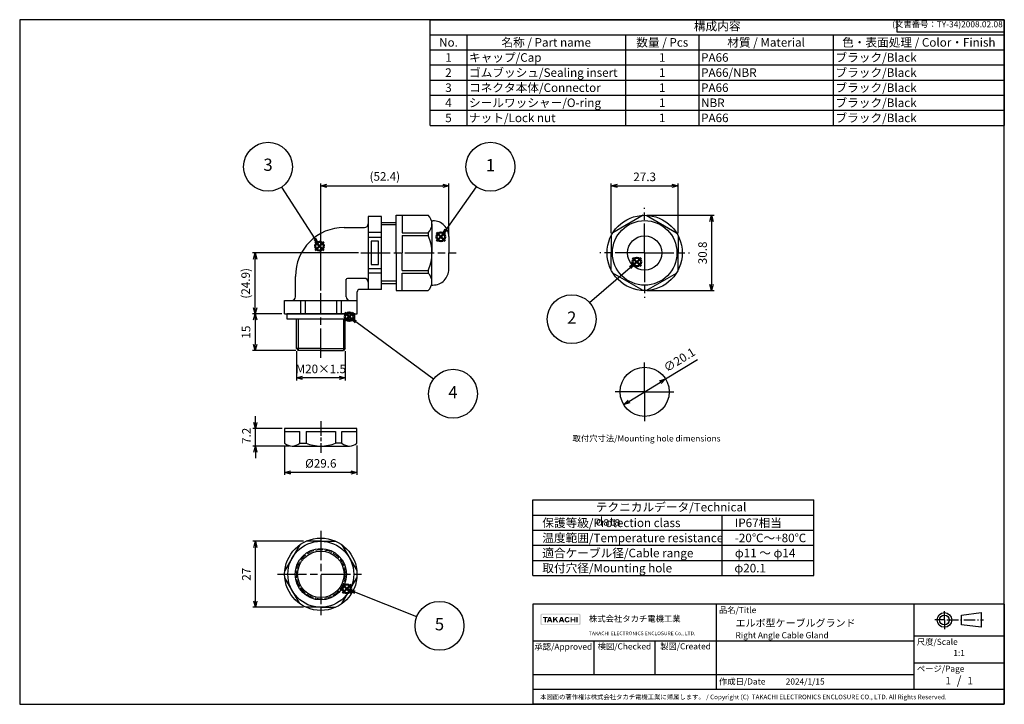
# Model space of a CAD drawing. Units: millimetres. Extents: x 0 to 403, y 0 to 280.
import ezdxf
from ezdxf.enums import TextEntityAlignment as Align

# ---------------------------------------------------------------- set-up
doc = ezdxf.new("R2010")
doc.units = ezdxf.units.MM
for name, pattern in [('AM_ISO02W050x2', [3.75, 3, -0.75]), ('AM_ISO08W050', [18, 12, -1.5, 3, -1.5]), ('AM_ISO08W050x2', [9, 6, -0.75, 1.5, -0.75]), ('gen7a', [6.875, 4.75, -0.875, 0.375, -0.875])]:
    doc.linetypes.add(name, pattern=pattern)
for name, color, linetype in [('7A', 4, 'gen7a'), ('KLIN', 1, 'Continuous'), ('RAHM2', 1, 'Continuous')]:
    doc.layers.add(name, color=color, linetype=linetype)
doc.layers.add('AM_12', color=7, linetype='Continuous', lineweight=50, plot=False)
for name, color, linetype, lineweight in [('AM_5', 3, 'Continuous', 25), ('AM_7', 4, 'AM_ISO08W050', 25), ('AM_8', 1, 'Continuous', 25), ('TK1', 7, 'Continuous', 25), ('TK2', 2, 'Continuous', 25), ('TK3', 5, 'Continuous', 25), ('TK4', 3, 'Continuous', 25), ('TK5', 4, 'Continuous', 25), ('TK50', 4, 'AM_ISO02W050x2', 13), ('ﾅｯﾄ', 2, 'Continuous', 25)]:
    doc.layers.add(name, color=color, linetype=linetype, lineweight=lineweight)
doc.styles.add('ACISOTS', font='isocp.shx', dxfattribs={"height": 1, "bigfont": 'extfont.shx'})
doc.styles.get("Standard").update_dxf_attribs({"font": 'ISOCP.SHX', "bigfont": 'EXTFONT.SHX'})
doc.styles.add('takachi1', font='MS PGothic.ttf', dxfattribs={"height": 2.5})
doc.dimstyles.new('AM_ISO$0', dxfattribs={"dimtxt": 3.5, "dimasz": 2.5, "dimexe": 1, "dimexo": 1, "dimgap": 1.5, "dimtad": 1, "dimdsep": 46, "dimtxsty": 'Standard', "dimblk": 'OPEN30', "dimcen": 0, "dimclrd": 3, "dimclre": 3, "dimclrt": 2, "dimadec": 0, "dimazin": 2, "dimtp": 0.1, "dimtm": 0.1, "dimtfac": 0.71, "dimtmove": 0, "dimatfit": 3, "dimldrblk": 'OPEN30', "dimfxl": 0, "dimlwd": -1, "dimlwe": -1, "dimarcsym": 0})
doc.dimstyles.new('AM_ISO$3', dxfattribs={"dimtxt": 3.5, "dimasz": 2.5, "dimexe": 1, "dimexo": 1, "dimgap": 1.5, "dimtad": 1, "dimtoh": 1, "dimdsep": 46, "dimtxsty": 'Standard', "dimblk": 'OPEN30', "dimcen": 0, "dimclrd": 3, "dimclre": 3, "dimclrt": 2, "dimadec": 0, "dimazin": 2, "dimtp": 0.1, "dimtm": 0.1, "dimtfac": 0.71, "dimtofl": 0, "dimtmove": 0, "dimatfit": 0, "dimldrblk": 'OPEN30', "dimfxl": 0, "dimlwd": -1, "dimlwe": -1, "dimarcsym": 0})

# ---------------------------------------------------------------- blocks, each defined once
blk = doc.blocks.new('TK-A3')
for p, q in [((359, 280), (359, 275)), ((359, 275), (403, 275))]:
    blk.add_line(p, q)
blk.add_lwpolyline([(0, 0), (403, 0), (403, 280), (0, 280.0000000000001)], close=True)
at = {"insert": (402.3592953827349, 276.108542987227), "char_height": 2.5, "width": 43.07840397728299, "attachment_point": 9}
blk.add_mtext('(文書番号：TY-34)2008.02.08', dxfattribs=at)
blk = doc.blocks.new('A$C0FAF06CF')
at = {"layer": 'AM_8'}
h = blk.add_hatch(color=1, dxfattribs=at)
edge = h.paths.add_edge_path()
edge.add_line((-8.013599999999968, -2.411500000000411), (8.013600000000068, -2.411500000000414))
edge.add_arc((8.013600000000054, -1.773380000000513), 0.6381199999999012, 270, 360)
edge.add_line((8.651719999999955, -1.773380000000513), (8.651719999999969, 1.773379999999486))
edge.add_arc((8.013600000000025, 1.773379999999429), 0.638119999999958, 5.103880138248065e-12, 90.0000000000013)
edge.add_line((8.013599999999997, 2.411499999999391), (-8.013599999999997, 2.411499999999387))
edge.add_arc((-8.013600000000025, 1.773379999999436), 0.638119999999951, 89.99999999999682, 179.9999999999955)
edge.add_line((-8.651719999999983, 1.773379999999486), (-8.651719999999983, -1.773380000000506))
edge.add_arc((-8.013600000000025, -1.773380000000458), 0.638119999999951, 180.0000000000043, 270.0000000000045)
edge = h.paths.add_edge_path(flags=16)
edge.add_line((-7.471939999999961, 2.092439999999486), (7.471940000000018, 2.092439999999479))
edge.add_arc((7.471940000000046, 1.550779999999479), 0.5416600000000003, 7.958078640513122e-13, 90.00000000000148, ccw=False)
edge.add_line((8.013600000000025, 1.550779999999486), (8.013600000000025, -1.550780000000506))
edge.add_arc((7.471940000000018, -1.550780000000502), 0.5416600000000074, 270, 359.99999999999966, ccw=False)
edge.add_line((7.471940000000018, -2.092440000000506), (-7.471939999999961, -2.092440000000513))
edge.add_arc((-7.471939999999961, -1.550780000000506), 0.5416600000000074, 180, 270, ccw=False)
edge.add_line((-8.013599999999968, -1.550780000000506), (-8.013599999999968, 1.550779999999486))
edge.add_arc((-7.471939999999961, 1.550779999999486), 0.5416600000000003, 90, 180, ccw=False)
for points in [[(-5.453699999999969, 0.5935999999994923), (-5.453699999999969, 1.038799999999492), (-7.531299999999987, 1.038799999999492), (-7.531299999999987, 0.5935999999994923), (-6.759619999999984, 0.5935999999994923), (-6.759619999999984, -1.224300000000516), (-6.225379999999973, -1.224300000000516), (-6.225379999999973, 0.5935999999994923)], [(-3.146079999999984, 1.038799999999492), (-3.146079999999984, -1.224300000000516), (-2.671199999999942, -1.224300000000516), (-2.671199999999942, -0.6184186206901412), (-2.193432261217481, -0.1027759420753025), (-1.520149446800417, -1.224300000000516), (-0.9571799999999939, -1.224300000000516), (-1.851807874889658, 0.2659306476478651), (-1.135707252964409, 1.038799999999492), (-1.788279380580377, 1.038799999999492), (-2.671199999999942, 0.08588602895155795), (-2.671199999999942, 1.038799999999492)], [(4.304715008555604, 1.038799999999492), (4.304715008555604, -1.224300000000516), (4.775885008555576, -1.224300000000516), (4.775885008555576, -0.3153500000005121), (5.829525008555606, -0.3153500000005121), (5.829525008555606, -1.224300000000516), (6.300695008555579, -1.224300000000516), (6.300695008555579, 1.038799999999492), (5.829525008555606, 1.038799999999492), (5.829525008555606, 0.1298499999994878), (4.775885008555576, 0.1298499999994878), (4.775885008555576, 1.038799999999492)], [(7.28013500855559, -1.224300000000516), (7.28013500855559, 1.038799999999492), (6.805255008555605, 1.038799999999492), (6.805255008555605, -1.224300000000516)]]:
    blk.add_hatch(color=1, dxfattribs=at).paths.add_polyline_path(points)
h = blk.add_hatch(color=1, dxfattribs=at)
h.paths.add_polyline_path([(-5.264049114754044, -1.224300000000516), (-5.084217508196673, -0.7345800000005109), (-4.161102491803263, -0.7345800000005109), (-3.981270885245877, -1.224300000000516), (-3.420619999999971, -1.224300000000516), (-4.251659999999958, 1.038799999999492), (-4.993659999999977, 1.038799999999492), (-5.82469999999995, -1.224300000000516)])
h.paths.add_polyline_path([(-4.332759934426207, -0.2671200000005083), (-4.912560065573729, -0.2671200000005083), (-4.622659999999968, 0.5223399999994971)], flags=16)
h = blk.add_hatch(color=1, dxfattribs=at)
h.paths.add_polyline_path([(-0.1961891147540484, -1.224300000000516), (-0.01635750819667692, -0.7345800000005109), (0.9067575081967476, -0.7345800000005109), (1.086589114754119, -1.224300000000516), (1.647240000000011, -1.224300000000516), (0.8162000000000376, 1.038799999999492), (0.07420000000001892, 1.038799999999492), (-0.7568399999999542, -1.224300000000516)])
h.paths.add_polyline_path([(0.7351000655737892, -0.2671200000005083), (0.1552999344262673, -0.2671200000005083), (0.4452000000000282, 0.5223399999994971)], flags=16)
h = blk.add_hatch(color=1, dxfattribs=at)
edge = h.paths.add_edge_path()
edge.add_ellipse((2.878960000000006, -0.09275000000052636), major_axis=(0, 0.7271600000000495), ratio=0.8673469387754512, start_angle=304.6510247185947, end_angle=609.4109213221484)
edge.add_line((3.469375036740871, -0.3484654247793539), (3.941135008555591, -0.5527900000005097))
edge.add_arc((2.878960000000006, -0.09275000000051214), 1.157520000000027, 38.550540790803325, 336.58201840165333, ccw=False)
edge.add_line((3.784208621486187, 0.6286219454599618), (3.397792961318373, 0.3206961337928842))
blk = doc.blocks.new('TK-仕様書(和英併記)_221115')
for p, q in [((0, 41), (-193, 41)), ((-193, 41), (-193, 0)), ((-118, 41), (-118, 6)), ((-37, 41), (-37, 6)), ((0, 41), (0, 0)), ((-17.5, 36.5), (-9.5, 37.5)), ((-17.5, 32.5), (-17.5, 36.5)), ((-9.5, 37.5), (-9.5, 31.5)), ((-9.5, 31.5), (-17.5, 32.5)), ((-193, 25.99999999999994), (-37, 25.99999999999994)), ((-168.0000000000001, 25.99999999999994), (-168, 12)), ((-143.0000000000001, 25.99999999999994), (-143.0000000000001, 12)), ((-37, 28), (0, 28)), ((-37, 17), (0, 17)), ((-37.00000000000011, 12), (-193, 12)), ((0, 6), (-193, 6)), ((0, 0), (-193, 0))]:
    blk.add_line(p, q)
for radius in [3, 2]:
    blk.add_circle((-24.5, 34.5), radius)
at = {"layer": '7A'}
for p, q in [((-24.5, 34.5), (-24.5, 38.07478664473149)), ((-24.5, 34.5), (-28.5, 34.5)), ((-24.5, 34.5), (-24.5, 30.78991724228479)), ((-23.5, 34.5), (-8.5, 34.5))]:
    blk.add_line(p, q, dxfattribs=at)
at = {"xscale": 0.96, "yscale": 0.96, "zscale": 0.96}
blk.add_blockref('A$C0FAF06CF', (-181.6455717699872, 34.68781725888325), dxfattribs=at)
at = {"attachment_point": 4}
for s, insert, char_height, width in [('{\\fMS PGothic|b0|i0|c128|p50;株式会社タカチ電機工業}', (-170, 35), 2.5, 45.82642997810501), ('{\\fArial|b0|i0|c128|p34;TAKACHI ELECTRONICS ENCLOSURE Co., LTD.}', (-170, 29), 1.5, 47.81805962271847)]:
    blk.add_mtext(s, dxfattribs=dict(at, insert=insert, char_height=char_height, width=width))
at = {"insert": (-190, 3), "char_height": 1.9, "attachment_point": 4}
blk.add_mtext_dynamic_manual_height_columns('{\\fMS PGothic|b0|i0|c128|p50;本図面の著作権は株式会社タカチ電機工業に帰属します。\\fMS PGothic|b0|i0|c0|p50; / Copyright (C)\\~ TAKACHI ELECTRONICS \\fMS PGothic|b0|i0|c128|p50;ENCLOSURE CO., LTD. All Rights Reserved.}', width=170.5389916538464, gutter_width=15, heights=[0], dxfattribs=at)
for tag, height, p in [('品名', 3, (-110, 33.24999999999994)), ('TITLE', 2.5, (-110, 28.24999999999994)), ('型番', 3, (-110, 16.8380177036398))]:
    blk.add_attdef(tag, text='', height=height).set_placement(p, align=Align.MIDDLE_LEFT)
for tag, height, p in [('GEN-TITLE-SCA', 2.5, (-18.5, 20.65051770363984)), ('承認', 2.5, (-180.7195176573869, 16.8380177036398)), ('検図', 2.5, (-155.5000000000001, 16.8380177036398)), ('製図', 2.5, (-130.5000000000001, 16.8380177036398)), ('部品サイズ', 2.5, (-155.5, 9)), ('GEN-TITLE-DAT', 2.5, (-81.5, 9)), ('ページNO.', 3, (-23, 9.29271309525528)), ('総ページ数', 3, (-14, 9.29271309525528))]:
    blk.add_attdef(tag, text='', height=height).set_placement(p, align=Align.MIDDLE)
at = {"layer": 'RAHM2', "char_height": 2.5}
for s, insert, width, attachment_point in [('品名/Title', (-116.8002551371314, 39.80103540727967), 90, 1), ('承認/Approved', (-180.5000000000001, 24.8010354072796), 22.21535073038012, 2), ('検図/Checked', (-155.5, 24.92584712714763), 19.8526851587086, 2), ('製図/Created', (-130.5, 24.95800561859733), 19.44564691649168, 2), ('尺度/Scale', (-35.80025513713144, 26.80103540727967), 20, 1), ('ページ/Page', (-35.80025513713144, 15.80103540727967), 20, 1), ('作成日/Date', (-116.8002551371314, 9), 17.84866863742184, 4)]:
    blk.add_mtext(s, dxfattribs=dict(at, insert=insert, width=width, attachment_point=attachment_point))
at = {"layer": 'RAHM2', "color": 0, "insert": (-18.5, 9.29271309525528), "char_height": 3.5, "width": 4.469919821818735, "attachment_point": 5}
blk.add_mtext('/', dxfattribs=at)
blk = doc.blocks.new('*S29')
at = {"layer": 'AM_12', "color": 4}
for p, q in [((170.6211882661246, 189.488051586259), (174.1211882661246, 192.988051586259)), ((170.6211882661246, 192.988051586259), (174.1211882661246, 189.488051586259))]:
    blk.add_line(p, q, dxfattribs=at)
blk.add_circle((172.3711882661246, 191.238051586259), 1.75, dxfattribs=at)
blk = doc.blocks.new('*S30')
at = {"layer": 'AM_12', "color": 4}
for p, q in [((250.8074187621245, 179.1649463458643), (254.3074187621245, 182.6649463458643)), ((250.8074187621245, 182.6649463458643), (254.3074187621245, 179.1649463458643))]:
    blk.add_line(p, q, dxfattribs=at)
blk.add_circle((252.5574187621245, 180.9149463458643), 1.75, dxfattribs=at)
blk = doc.blocks.new('*S31')
at = {"layer": 'AM_12', "color": 4}
for p, q in [((120.9505283069993, 185.6593453933543), (124.4505283069993, 189.1593453933543)), ((120.9505283069993, 189.1593453933543), (124.4505283069993, 185.6593453933543))]:
    blk.add_line(p, q, dxfattribs=at)
blk.add_circle((122.7005283069993, 187.4093453933543), 1.75, dxfattribs=at)
blk = doc.blocks.new('*S32')
at = {"layer": 'AM_12', "color": 4}
for p, q in [((133.0608532968217, 156.7804676734097), (136.5608532968217, 160.2804676734097)), ((133.0608532968217, 160.2804676734097), (136.5608532968217, 156.7804676734097))]:
    blk.add_line(p, q, dxfattribs=at)
blk.add_circle((134.8108532968217, 158.5304676734097), 1.75, dxfattribs=at)
blk = doc.blocks.new('*S33')
at = {"layer": 'AM_12', "color": 4}
for p, q in [((132.1566074433037, 45.44339147557877), (135.6566074433037, 48.94339147557877)), ((132.1566074433037, 48.94339147557877), (135.6566074433037, 45.44339147557877))]:
    blk.add_line(p, q, dxfattribs=at)
blk.add_circle((133.9066074433037, 47.19339147557877), 1.75, dxfattribs=at)
blk = doc.blocks.new('*S34')
at = {"color": 1}
for p, q in [((168, 280), (403, 280)), ((168, 273.825), (403, 273.825)), ((183, 273.825), (183, 267.65)), ((248, 273.825), (248, 267.65)), ((278, 273.825), (278, 267.65)), ((333, 273.825), (333, 267.65)), ((168, 267.65), (403, 267.65)), ((183, 267.65), (183, 261.475)), ((248, 267.65), (248, 261.475)), ((278, 267.65), (278, 261.475)), ((333, 267.65), (333, 261.475)), ((168, 261.475), (403, 261.475)), ((183, 261.475), (183, 255.3)), ((248, 261.475), (248, 255.3)), ((278, 261.475), (278, 255.3)), ((333, 261.475), (333, 255.3)), ((168, 255.3), (403, 255.3)), ((183, 255.3), (183, 249.125)), ((248, 255.3), (248, 249.125)), ((278, 255.3), (278, 249.125)), ((333, 255.3), (333, 249.125)), ((168, 249.125), (403, 249.125)), ((183, 249.125), (183, 242.95)), ((248, 249.125), (248, 242.95)), ((278, 249.125), (278, 242.95)), ((333, 249.125), (333, 242.95)), ((168, 242.95), (403, 242.95)), ((183, 242.95), (183, 236.775)), ((248, 242.95), (248, 236.775)), ((278, 242.95), (278, 236.775)), ((333, 242.95), (333, 236.775))]:
    blk.add_line(p, q, dxfattribs=at)
at = {"color": 7}
for p, q in [((168, 236.775), (168, 280)), ((168, 280), (403, 280)), ((403, 280), (403, 236.775)), ((168, 236.775), (403, 236.775))]:
    blk.add_line(p, q, dxfattribs=at)
at = {"color": 2, "insert": (285.5, 276.9125), "char_height": 3.5, "attachment_point": 5, "style": 'ACISOTS'}
blk.add_mtext('構成内容', dxfattribs=at)
at = {"color": 2, "char_height": 3.5, "style": 'ACISOTS'}
for s, insert, width, attachment_point in [('No.', (175.5, 272.475), 13.2, 2), ('名称 / Part name', (215.5, 272.475), 63.2, 2), ('数量 / Pcs', (263, 272.475), 28.2, 2), ('材質 / Material', (305.5, 272.475), 53.2, 2), ('色・表面処理 / Color・Finish', (368, 272.475), 68.19999999999999, 2), ('1', (175.5, 266.3), 13.2, 2), ('キャップ/Cap', (183.9, 266.3), 63.2, 1), ('1', (263, 266.3), 28.2, 2), ('PA66', (278.9, 266.3), 53.2, 1), ('ブラック/Black', (333.9, 266.3), 68.19999999999999, 1), ('2', (175.5, 260.125), 13.2, 2), ('ゴムブッシュ/Sealing insert', (183.9, 260.125), 63.2, 1), ('1', (263, 260.125), 28.2, 2), ('PA66/NBR', (278.9, 260.125), 53.2, 1), ('ブラック/Black', (333.9, 260.125), 68.19999999999999, 1), ('3', (175.5, 253.95), 13.2, 2), ('コネクタ本体/Connector', (183.9, 253.95), 63.2, 1), ('1', (263, 253.95), 28.2, 2), ('PA66', (278.9, 253.95), 53.2, 1), ('ブラック/Black', (333.9, 253.95), 68.19999999999999, 1), ('4', (175.5, 247.775), 13.2, 2), ('シールワッシャー/O-ring', (183.9, 247.775), 63.2, 1), ('1', (263, 247.775), 28.2, 2), ('NBR', (278.9, 247.775), 53.2, 1), ('ブラック/Black', (333.9, 247.775), 68.19999999999999, 1), ('ナット/Lock nut', (183.9, 241.6), 63.2, 1), ('ブラック/Black', (333.9, 241.6), 68.19999999999999, 1), ('5', (175.5, 241.6), 13.2, 2), ('1', (263, 241.6), 28.2, 2), ('PA66', (278.9, 241.6), 53.2, 1)]:
    blk.add_mtext(s, dxfattribs=dict(at, insert=insert, width=width, attachment_point=attachment_point))
blk = doc.blocks.new('_Open30')
at = {"color": 0, "linetype": 'ByBlock', "lineweight": -2}
for p, q in [((-1, 0.26794919), (0, 0)), ((0, 0), (-1, -0.26794919)), ((0, 0), (-1, 0))]:
    blk.add_line(p, q, dxfattribs=at)
blk = doc.blocks.new('*D18')
at = {"layer": 'AM_5', "color": 3, "transparency": 16777216}
for p, q in [((264.3580797326189, 133.0842660092056), (277.3960133476434, 141.0906563975276)), ((249.3601953127215, 123.8743005951882), (262.2276984229744, 131.7760322856236))]:
    blk.add_line(p, q, dxfattribs=at)
at = {"layer": 'Defpoints', "color": 0, "transparency": 16777216}
for p in [(264.3580797326189, 133.0842660092056), (247.229814003077, 122.5660668716062)]:
    blk.add_point(p, dxfattribs=at)
at = {"layer": 'AM_5', "color": 3, "transparency": 16777216, "xscale": 2.5, "yscale": 2.5, "zscale": 2.5}
for p, rotation in [((264.3580797326189, 133.0842660092056), 31.55343268811596), ((247.229814003077, 122.5660668716062), 211.553432688116)]:
    blk.add_blockref('_Open30', p, dxfattribs=dict(at, rotation=rotation))
at = {"layer": 'AM_5', "color": 2, "transparency": 16777216, "insert": (270.2413530858703, 140.5113673241752), "char_height": 3.5, "attachment_point": 5, "rotation": 31.55343268811596}
blk.add_mtext('∅20.1', dxfattribs=at)
blk = doc.blocks.new('*D19')
at = {"layer": 'AM_5', "color": 3, "transparency": 16777216}
for p, q in [((96.45222247878127, 115.32330575086), (96.45222247878127, 117.82330575086)), ((107.4522224787808, 112.82330575086), (95.45222247878125, 112.82330575086)), ((96.45222247878127, 105.62330575086), (96.45222247878127, 112.82330575086)), ((110.4849605156051, 105.62330575086), (95.45222247878125, 105.62330575086)), ((96.45222247878127, 103.12330575086), (96.45222247878127, 100.62330575086))]:
    blk.add_line(p, q, dxfattribs=at)
at = {"layer": 'Defpoints', "color": 0, "transparency": 16777216}
for p in [(96.45222247878127, 112.82330575086), (108.4522224787808, 112.82330575086), (111.4849605156051, 105.62330575086)]:
    blk.add_point(p, dxfattribs=at)
at = {"layer": 'AM_5', "color": 3, "transparency": 16777216, "xscale": 2.5, "yscale": 2.5, "zscale": 2.5}
for p, rotation in [((96.45222247878127, 112.82330575086), 270), ((96.45222247878127, 105.62330575086), 90)]:
    blk.add_blockref('_Open30', p, dxfattribs=dict(at, rotation=rotation))
at = {"layer": 'AM_5', "color": 2, "transparency": 16777216, "insert": (93.26404134617587, 109.8018627585868), "char_height": 3.5, "attachment_point": 5, "rotation": 90}
blk.add_mtext('7.2', dxfattribs=at)
blk = doc.blocks.new('*D20')
at = {"layer": 'AM_5', "color": 3, "transparency": 16777216}
for p, q in [((108.4522224787808, 105.8233057508599), (108.4522224787808, 93.8233057508599)), ((138.0522224787807, 105.8233057508599), (138.0522224787807, 93.8233057508599)), ((135.5522224787807, 94.8233057508599), (110.9522224787808, 94.8233057508599))]:
    blk.add_line(p, q, dxfattribs=at)
at = {"layer": 'Defpoints', "color": 0, "transparency": 16777216}
for p in [(108.4522224787808, 106.8233057508599), (138.0522224787807, 106.8233057508599), (108.4522224787808, 94.8233057508599)]:
    blk.add_point(p, dxfattribs=at)
at = {"layer": 'AM_5', "color": 3, "transparency": 16777216, "xscale": 2.5, "yscale": 2.5, "zscale": 2.5, "rotation": 180}
blk.add_blockref('_Open30', (108.4522224787808, 94.8233057508599), dxfattribs=at)
at = {"layer": 'AM_5', "color": 3, "transparency": 16777216, "xscale": 2.5, "yscale": 2.5, "zscale": 2.5}
blk.add_blockref('_Open30', (138.0522224787807, 94.8233057508599), dxfattribs=at)
at = {"layer": 'AM_5', "color": 2, "transparency": 16777216, "insert": (123.2522224787808, 98.07365023904887), "char_height": 3.5, "attachment_point": 5}
blk.add_mtext('%%C29.6', dxfattribs=at)
blk = doc.blocks.new('*D21')
at = {"layer": 'AM_5', "color": 3, "transparency": 16777216}
for p, q in [((116.1867464051315, 66.67347626347747), (95.45222147878063, 66.67347626347745)), ((96.45222147878064, 42.17347626347757), (96.45222147878064, 64.17347626347747)), ((116.186746405132, 39.67347626347758), (95.45222147878063, 39.67347626347757))]:
    blk.add_line(p, q, dxfattribs=at)
at = {"layer": 'Defpoints', "color": 0, "transparency": 16777216}
for p in [(96.45222147878064, 66.67347626347747), (117.1867464051315, 66.67347626347747), (117.186746405132, 39.67347626347758)]:
    blk.add_point(p, dxfattribs=at)
at = {"layer": 'AM_5', "color": 3, "transparency": 16777216, "xscale": 2.5, "yscale": 2.5, "zscale": 2.5}
for p, rotation in [((96.45222147878064, 66.67347626347747), 90), ((96.45222147878064, 39.67347626347757), 270)]:
    blk.add_blockref('_Open30', p, dxfattribs=dict(at, rotation=rotation))
at = {"layer": 'AM_5', "color": 2, "transparency": 16777216, "insert": (93.20187699059166, 53.17347626347748), "char_height": 3.5, "attachment_point": 5, "rotation": 90}
blk.add_mtext('27', dxfattribs=at)
blk = doc.blocks.new('*D22')
at = {"layer": 'AM_5', "color": 3, "transparency": 16777216}
for p, q in [((242.1439468678561, 192.748369601602), (242.1439468678561, 213.0183285259897)), ((244.6439468678561, 212.0183285259897), (266.943946867856, 212.0183285259897)), ((269.443946867856, 192.748369601602), (269.443946867856, 213.0183285259897))]:
    blk.add_line(p, q, dxfattribs=at)
at = {"layer": 'Defpoints', "color": 0, "transparency": 16777216}
for p in [(269.443946867856, 212.0183285259897), (242.1439468678561, 191.748369601602), (269.443946867856, 191.748369601602)]:
    blk.add_point(p, dxfattribs=at)
at = {"layer": 'AM_5', "color": 3, "transparency": 16777216, "xscale": 2.5, "yscale": 2.5, "zscale": 2.5, "rotation": 180}
blk.add_blockref('_Open30', (242.1439468678561, 212.0183285259897), dxfattribs=at)
at = {"layer": 'AM_5', "color": 3, "transparency": 16777216, "xscale": 2.5, "yscale": 2.5, "zscale": 2.5}
blk.add_blockref('_Open30', (269.443946867856, 212.0183285259897), dxfattribs=at)
at = {"layer": 'AM_5', "color": 2, "transparency": 16777216, "insert": (255.7939468678561, 215.2686730141787), "char_height": 3.5, "attachment_point": 5}
blk.add_mtext('27.3', dxfattribs=at)
blk = doc.blocks.new('*D23')
at = {"layer": 'AM_5', "color": 3, "transparency": 16777216}
for p, q in [((256.7939468678562, 200.0183275259899), (284.1939478678565, 200.0183275259899)), ((283.1939478678565, 197.5183275259899), (283.1939478678565, 171.7183275259898)), ((256.7939468678561, 169.2183275259898), (284.1939478678565, 169.2183275259898))]:
    blk.add_line(p, q, dxfattribs=at)
at = {"layer": 'Defpoints', "color": 0, "transparency": 16777216}
for p in [(255.7939468678562, 200.0183275259899), (255.7939468678562, 169.2183275259898), (283.1939478678565, 169.2183275259898)]:
    blk.add_point(p, dxfattribs=at)
at = {"layer": 'AM_5', "color": 3, "transparency": 16777216, "xscale": 2.5, "yscale": 2.5, "zscale": 2.5}
for p, rotation in [((283.1939478678565, 200.0183275259899), 90), ((283.1939478678565, 169.2183275259898), 270)]:
    blk.add_blockref('_Open30', p, dxfattribs=dict(at, rotation=rotation))
at = {"layer": 'AM_5', "color": 2, "transparency": 16777216, "insert": (279.9439478678565, 184.6183275259897), "char_height": 3.5, "attachment_point": 5, "rotation": 90}
blk.add_mtext('30.8', dxfattribs=at)
blk = doc.blocks.new('*D24')
at = {"layer": 'AM_5', "color": 3, "transparency": 16777216}
for p, q in [((107.3522224787808, 159.7183275259978), (95.35222147878116, 159.7183275259978)), ((96.35222147878117, 157.2183275259978), (96.35222147878117, 147.2183275259978)), ((113.0022224787808, 144.7183275259978), (95.35222147878116, 144.7183275259978))]:
    blk.add_line(p, q, dxfattribs=at)
at = {"layer": 'Defpoints', "color": 0, "transparency": 16777216}
for p in [(108.3522224787808, 159.7183275259978), (96.35222147878117, 144.7183275259978), (114.0022224787808, 144.7183275259978)]:
    blk.add_point(p, dxfattribs=at)
at = {"layer": 'AM_5', "color": 3, "transparency": 16777216, "xscale": 2.5, "yscale": 2.5, "zscale": 2.5}
for p, rotation in [((96.35222147878117, 159.7183275259978), 90), ((96.35222147878117, 144.7183275259978), 270)]:
    blk.add_blockref('_Open30', p, dxfattribs=dict(at, rotation=rotation))
at = {"layer": 'AM_5', "color": 2, "transparency": 16777216, "insert": (93.10222147878119, 152.2183275259978), "char_height": 3.5, "attachment_point": 5, "rotation": 90}
blk.add_mtext('15', dxfattribs=at)
blk = doc.blocks.new('*D25')
at = {"layer": 'AM_5', "color": 3, "transparency": 16777216}
for p, q in [((138.6522224787808, 184.6183275259978), (95.35222247878148, 184.6183275259978)), ((96.3522224787815, 162.2183275259978), (96.3522224787815, 182.1183275259978)), ((107.3522224787808, 159.7183275259978), (95.3522224787815, 159.7183275259978))]:
    blk.add_line(p, q, dxfattribs=at)
at = {"layer": 'Defpoints', "color": 0, "transparency": 16777216}
for p in [(96.3522224787815, 184.6183275259978), (139.6522224787808, 184.6183275259978), (108.3522224787808, 159.7183275259978)]:
    blk.add_point(p, dxfattribs=at)
at = {"layer": 'AM_5', "color": 3, "transparency": 16777216, "xscale": 2.5, "yscale": 2.5, "zscale": 2.5}
for p, rotation in [((96.3522224787815, 184.6183275259978), 90), ((96.35222247878151, 159.7183275259978), 270)]:
    blk.add_blockref('_Open30', p, dxfattribs=dict(at, rotation=rotation))
at = {"layer": 'AM_5', "color": 2, "transparency": 16777216, "insert": (92.92637660049706, 172.1683275259978), "char_height": 3.5, "attachment_point": 5, "rotation": 90}
blk.add_mtext('(24.9)', dxfattribs=at)
blk = doc.blocks.new('*D26')
at = {"layer": 'AM_5', "color": 3, "transparency": 16777216}
for p, q in [((123.2522224787808, 169.2183275259978), (123.2522224787808, 213.0183285259897)), ((125.7522224787808, 212.0183285259897), (173.1522224787808, 212.0183285259897)), ((175.6522224787808, 192.2683275259983), (175.6522224787808, 213.0183285259897))]:
    blk.add_line(p, q, dxfattribs=at)
at = {"layer": 'Defpoints', "color": 0, "transparency": 16777216}
for p in [(175.6522224787808, 212.0183285259897), (175.6522224787808, 191.2683275259983), (123.2522224787808, 168.2183275259978)]:
    blk.add_point(p, dxfattribs=at)
at = {"layer": 'AM_5', "color": 3, "transparency": 16777216, "xscale": 2.5, "yscale": 2.5, "zscale": 2.5, "rotation": 180}
blk.add_blockref('_Open30', (123.2522224787808, 212.0183285259897), dxfattribs=at)
at = {"layer": 'AM_5', "color": 3, "transparency": 16777216, "xscale": 2.5, "yscale": 2.5, "zscale": 2.5}
blk.add_blockref('_Open30', (175.6522224787808, 212.0183285259897), dxfattribs=at)
at = {"layer": 'AM_5', "color": 2, "transparency": 16777216, "insert": (149.4522224787808, 215.4433285259898), "char_height": 3.5, "attachment_point": 5}
blk.add_mtext('(52.4)', dxfattribs=at)
blk = doc.blocks.new('*D27')
at = {"layer": 'AM_5', "color": 3, "transparency": 16777216}
for p, q in [((113.2522224787808, 144.4683275259978), (113.2522224787808, 132.4683275259978)), ((133.2522224787808, 144.4683275259978), (133.2522224787808, 132.4683275259978)), ((130.7522224787808, 133.4683275259978), (115.7522224787808, 133.4683275259978))]:
    blk.add_line(p, q, dxfattribs=at)
at = {"layer": 'Defpoints', "color": 0, "transparency": 16777216}
for p in [(113.2522224787808, 145.4683275259978), (133.2522224787808, 145.4683275259978), (113.2522224787808, 133.4683275259978)]:
    blk.add_point(p, dxfattribs=at)
at = {"layer": 'AM_5', "color": 3, "transparency": 16777216, "xscale": 2.5, "yscale": 2.5, "zscale": 2.5, "rotation": 180}
blk.add_blockref('_Open30', (113.2522224787808, 133.4683275259978), dxfattribs=at)
at = {"layer": 'AM_5', "color": 3, "transparency": 16777216, "xscale": 2.5, "yscale": 2.5, "zscale": 2.5}
blk.add_blockref('_Open30', (133.2522224787808, 133.4683275259978), dxfattribs=at)
at = {"layer": 'AM_5', "color": 2, "transparency": 16777216, "insert": (123.2522224787808, 136.7186720141868), "char_height": 3.5, "attachment_point": 5}
blk.add_mtext('M20×1.5', dxfattribs=at)

msp = doc.modelspace()

# ---------------------------------------------------------------- linework, layer by layer
for p, q in [((168.5660898755993, 197.7683275259975), (169.1522224787721, 197.7683275259983)), ((255.1437444353875, 200.0045953254534), (242.7941493003241, 192.8745532498415)), ((256.4441493003245, 200.0045953254534), (268.7937444353879, 192.8745532498416)), ((156.5522224787808, 192.8745532498414), (167.1522224787807, 192.8745532498414)), ((156.5522224787808, 191.748369601602), (167.1522224787808, 191.748369601602)), ((167.1522224787808, 192.8745532498414), (167.1522224787807, 191.7483696016021)), ((242.1439468678561, 191.748369601602), (242.1439468678561, 184.6183275259897)), ((269.443946867856, 191.748369601602), (269.443946867856, 184.6183275259897)), ((242.1439468678561, 177.4882854503775), (242.1439468678561, 184.6183275259897)), ((269.443946867856, 177.4882854503775), (269.443946867856, 184.6183275259897)), ((156.5522224788212, 177.4882854504031), (167.1522224788212, 177.4882854504632)), ((167.1522224787808, 177.4882854503775), (167.1522224787808, 176.3621018022655)), ((156.5522224788276, 176.3621018021636), (167.1522224788276, 176.3621018022238)), ((255.1437444353875, 169.2320597265261), (242.7941493003241, 176.3621018021381)), ((256.4441493003246, 169.2320597265261), (268.793744435388, 176.362101802138)), ((168.5660898756739, 171.4683275260757), (169.1522224788467, 171.4683275260782)), ((168.7522224787808, 171.4683275260072), (169.1522224787721, 171.4683275260067)), ((210, 52.68952642889531), (210, 83.56452642889519)), ((210, 83.56452642889519), (324.9987031805191, 83.56452642889519)), ((324.9987031805193, 52.68952642889573), (324.9987031805191, 83.56452642889519)), ((210, 52.68952642889531), (324.9987031805192, 52.68952642889573))]:
    msp.add_line(p, q)
for centre, radius in [((255.7939468678561, 184.6183275259897), 15.4), ((255.7939468678561, 184.6183275259897), 13.2), ((255.7939468678561, 184.6183275259897), 7), ((255.7939468678479, 127.825166440406), 10.05)]:
    msp.add_circle(centre, radius)
for centre, radius, start, end in [((163.9652294390496, 196.4464403879156), 4.78699303973116, 311.7407300068485, 48.25926999315151), ((169.1522224787808, 191.2683275259983), 6.5, 0, 90.00000000007634), ((152.0655037287802, 184.6183275259898), 16.68671875000052, 334.7043993943419, 25.29560060565789), ((169.1522224787808, 177.9683275260067), 6.5, 269.9999999999237, 0), ((163.9652294391167, 172.7902146641315), 4.78699303973116, 311.7407300071735, 48.2592699934769)]:
    msp.add_arc(centre, radius, start, end)
at = {"layer": 'AM_5'}
for p, q in [((107.0891986574639, 211.4656719799547), (120.7952387585586, 190.3453072011104)), ((186.8823067384535, 211.6974696743504), (174.3960168371262, 194.0928842009766)), ((174.0201709948817, 194.3594579383459), (172.3711882661246, 191.238051586259)), ((174.3960168371262, 194.0928842009766), (172.3711882661246, 191.238051586259)), ((172.3711882661246, 191.238051586259), (174.7718626793709, 193.8263104636073)), ((120.4087120554709, 190.0944710745502), (122.7005283069993, 187.4093453933543)), ((120.7952387585586, 190.3453072011104), (122.7005283069993, 187.4093453933543)), ((122.7005283069993, 187.4093453933543), (121.1817654616463, 190.5961433276707)), ((233.2442967065494, 164.3419216561987), (249.9013067990046, 178.6356768928659)), ((252.5574187621245, 180.9149463458643), (249.6012352841816, 178.9853606651222)), ((249.9013067990046, 178.6356768928659), (252.5574187621245, 180.9149463458643)), ((250.2013783138277, 178.2859931206096), (252.5574187621245, 180.9149463458643)), ((134.8108532968217, 158.5304676734097), (137.3486332335532, 156.076492399021)), ((137.8972960143926, 156.8169353551439), (134.8108532968217, 158.5304676734097)), ((137.6229646239729, 156.4467138770825), (134.8108532968217, 158.5304676734097)), ((169.3230988746753, 132.9571477097632), (137.6229646239729, 156.4467138770825)), ((133.9066074433037, 47.19339147557877), (136.9879174902627, 45.47064655856489)), ((137.3288035898414, 46.3268493881937), (133.9066074433037, 47.19339147557877)), ((137.1583605400521, 45.89874797337929), (133.9066074433037, 47.19339147557877)), ((162.5318225608353, 35.79663174371827), (137.1583605400521, 45.89874797337929))]:
    msp.add_line(p, q, dxfattribs=at)
at = {"layer": 'AM_5', "color": 3}
for centre in [(101.6455142333475, 219.8541342878293), (192.6675312270297, 219.8541342878293), (225.9447889300548, 157.5069244930029), (177.3577026665357, 127.0035654345425), (171.8225456944021, 32.09765030886262)]:
    msp.add_circle(centre, 10, dxfattribs=at)
at = {"layer": 'AM_7'}
for p, q in [((255.7939468678561, 184.6183275259897), (255.7939468678561, 203.0183275259897)), ((139.6522224787808, 184.6183275259978), (178.6522224787808, 184.6183275259978)), ((255.7939468678561, 184.6183275259897), (237.393946867856, 184.6183275259897)), ((255.7939468678561, 184.6183275259897), (274.1939468678561, 184.6183275259897)), ((255.7939468678561, 184.6183275259897), (255.7939468678561, 166.2183275259897)), ((123.2522224787808, 141.7183275259978), (123.2522224787808, 168.2183275259978)), ((255.7939468678479, 127.825166440406), (255.7939468678479, 140.875166440406)), ((255.7939468678479, 127.825166440406), (242.7439468678479, 127.825166440406)), ((255.7939468678479, 127.825166440406), (268.8439468678479, 127.825166440406)), ((255.7939468678479, 127.825166440406), (255.7939468678479, 114.7751664404059)), ((123.2522224787804, 70.97347626347741), (123.2522224787808, 35.37347626347741)), ((105.4522224787805, 53.17347626347755), (141.0522224787808, 53.17347626347755))]:
    msp.add_line(p, q, dxfattribs=at)
at = {"layer": 'AM_7', "linetype": 'AM_ISO08W050x2'}
msp.add_line((123.2522224787808, 115.8233057508599), (123.2522224787808, 102.8233057508599), dxfattribs=at)
at = {"layer": 'KLIN'}
for p, q in [((210, 77.38952642889524), (324.9987031805192, 77.38952642889512)), ((287.4999999999999, 52.68952642889559), (287.4999999999999, 77.38952642889524)), ((210, 71.21452642889517), (324.9987031805192, 71.21452642889506)), ((210, 65.03952642889521), (324.9987031805192, 65.0395264288951)), ((210, 58.86452642889535), (324.9987031805192, 58.86452642889523))]:
    msp.add_line(p, q, dxfattribs=at)
at = {"layer": 'TK1'}
for p, q in [((154.1522224787808, 184.6183275260025), (154.1522224787808, 200.0183275259897)), ((154.1522224787808, 200.0183275259897), (167.1522224787808, 200.0183275259897)), ((156.5522224787808, 200.0183275259897), (156.5522224787808, 192.8745532498414)), ((168.7522224787807, 196.4464403879156), (168.7522224787808, 184.6183275260025)), ((156.5522224787808, 191.748369601602), (156.5522224787808, 184.6183275260025)), ((175.6522224787808, 191.2683275259983), (175.6522224787808, 184.6183275260017)), ((154.1522224787808, 184.6183275260025), (154.1522224787723, 169.2183275259905)), ((156.5522224787808, 177.4882854503775), (156.5522224787808, 184.6183275260009)), ((168.7522224787808, 172.7902146641315), (168.7522224787808, 184.6183275260025)), ((175.6522224787808, 177.9683275260067), (175.6522224787808, 184.6183275260034)), ((156.5522224787808, 169.2183275259897), (156.552222478776, 176.3621018021381)), ((156.5522224788682, 169.2183275260153), (156.5522224788276, 176.3621018021636)), ((154.1522224787723, 169.2183275259905), (167.1522224787721, 169.2183275259897))]:
    msp.add_line(p, q, dxfattribs=at)
at = {"layer": 'TK2'}
msp.add_circle((255.7939468678561, 184.6183275259897), 7, dxfattribs=at)
at = {"layer": 'TK3'}
for p, q in [((142.6522224787808, 199.5183275259978), (142.6522224787808, 169.7183275259978)), ((148.1522224787808, 199.5183275259978), (142.6522224787808, 199.5183275259978)), ((148.1522224787808, 169.7183275259978), (148.1522224787808, 199.5183275259978)), ((132.8521586129409, 195.0183275259978), (141.1522224787808, 195.0183275259978)), ((148.1522224787808, 197.1183275259978), (154.1522224787808, 197.1183275259978)), ((154.1522224787808, 196.1183275259978), (148.1522224787808, 196.1183275259978)), ((148.1522224787808, 192.9412058070425), (142.6522224787808, 192.9412058070425)), ((142.6522224787808, 191.0954492449536), (148.1522224787808, 191.0954492449536)), ((143.9022224787808, 189.3683275259978), (143.9022224787808, 179.8683275259978)), ((146.9022224787808, 189.3683275259978), (143.9022224787808, 189.3683275259978)), ((146.9022224787808, 179.8683275259978), (146.9022224787808, 189.3683275259978)), ((148.1522224787808, 178.141205807042), (142.6522224787808, 178.141205807042)), ((143.9022224787808, 179.8683275259978), (146.9022224787808, 179.8683275259978)), ((112.8518935171734, 166.7183275259978), (112.8521586231412, 175.0189662864)), ((133.6522224787808, 166.7182237504227), (133.6522224787808, 173.868223750425)), ((141.1522224787808, 174.2183794137853), (134.2522224787808, 174.2182756382102)), ((148.1522224787808, 176.2954492449531), (142.6522224787808, 176.2954492449531)), ((148.1522224787808, 169.7183275259978), (139.1522224787808, 169.7183275259978)), ((154.1522224787621, 173.1183275259974), (148.1522224787621, 173.1183275260072)), ((148.1522224787605, 172.1183275260072), (154.1522224787605, 172.1183275259974)), ((138.1522224787808, 159.7183275259978), (138.1522224787808, 168.7183275259978)), ((108.3522224787808, 165.2183275259978), (138.1522224787808, 165.2183275259978)), ((108.3522224787808, 159.7183275259978), (108.3522224787808, 165.2183275259978)), ((114.9659467381256, 165.2183275259978), (114.9659467381256, 159.7183275259978)), ((116.7884982194385, 165.2183275259978), (116.7884982194385, 159.7183275259978)), ((129.715946738123, 165.2183275259978), (129.715946738123, 159.7183275259978)), ((131.5384982194359, 165.2183275259978), (131.538498219436, 159.7183275259978)), ((108.3522224787808, 159.7183275259978), (138.1522224787808, 159.7183275259978)), ((113.2522224787808, 145.4683275259978), (113.2522224787808, 157.7183275259978)), ((114.0022224787808, 157.7183275259978), (114.0022224787808, 144.7183275259978)), ((132.5022224787808, 157.7183275259978), (132.5022224787808, 144.7183275259978)), ((133.2522224787808, 145.4683275259978), (133.2522224787808, 157.7183275259978)), ((123.2522224787808, 145.4683275259978), (113.2522224787808, 145.4683275259978)), ((113.2522224787808, 145.4683275259978), (114.0022224787808, 144.7183275259978)), ((123.2522224787808, 145.4683275259978), (133.2522224787808, 145.4683275259978)), ((133.2522224787808, 145.4683275259978), (132.5022224787808, 144.7183275259978)), ((123.2522224787808, 144.7183275259978), (114.0022224787808, 144.7183275259978)), ((123.2522224787808, 144.7183275259978), (132.5022224787808, 144.7183275259978))]:
    msp.add_line(p, q, dxfattribs=at)
for centre, radius, start, end in [((132.8521586129409, 175.0183275259978), 20, 90, 179.9981700862413), ((141.1522224787808, 196.5183275259978), 1.5, 270, 0), ((134.1522224787808, 173.7182756382102), 0.5, 90, 180), ((141.1522224787808, 172.7183794137853), 1.5, 0, 90), ((139.1522224787808, 168.7183275259978), 1, 90, 180), ((111.3518935171734, 166.7183275259978), 1.5, 270, 0), ((135.1522224787808, 166.7182237504227), 1.5, 180, 270)]:
    msp.add_arc(centre, radius, start, end, dxfattribs=at)
at = {"layer": 'TK4'}
for p, q in [((109.3522224787808, 159.7183275259978), (109.3522224787808, 157.7183275259978)), ((137.1522224787808, 159.7183275259978), (109.3522224787808, 159.7183275259978)), ((109.3522224787808, 157.7183275259978), (137.1522224787808, 157.7183275259978)), ((137.1522224787808, 157.7183275259978), (137.1522224787808, 159.7183275259978))]:
    msp.add_line(p, q, dxfattribs=at)
at = {"layer": 'TK5'}
for p, q in [((108.4522224787808, 112.8233057508599), (108.4522224787808, 106.8233057508599)), ((138.0522224787808, 112.8233057508599), (108.4522224787808, 112.8233057508599)), ((108.4522224787808, 111.5233057508599), (114.5936175645152, 111.5233057508599)), ((114.5936175645152, 106.8233057508599), (114.5936175645152, 111.5233057508599)), ((117.1867464051317, 111.5233057508599), (117.1867464051317, 106.8233057508599)), ((117.1867464051317, 111.5233057508599), (129.3176985524291, 111.5233057508599)), ((129.3176985524299, 111.5233057508599), (129.3176985524298, 106.8233057508599)), ((131.9108273930464, 106.8233057508599), (131.9108273930464, 111.5233057508599)), ((131.9108273930464, 111.5233057508599), (138.0522224787808, 111.5233057508599)), ((138.0522224787808, 106.8233057508599), (138.0522224787808, 112.8233057508599)), ((111.484960515605, 105.6233057508599), (135.0194844419574, 105.6233057508599)), ((114.5936175645152, 106.8233057508599), (117.1867464051317, 106.8233057508599)), ((131.9108273930464, 106.8233057508599), (129.3176985524299, 106.8233057508599)), ((114.5936175645152, 65.17633262930411), (108.5281414908663, 54.67061989765003)), ((123.2522224787805, 66.67347626347755), (117.1867464051317, 66.67347626347744)), ((123.2522224787805, 66.67347626347755), (129.3176985524291, 66.67347626347762)), ((131.9108273930459, 65.17633262930423), (137.9763034666949, 54.67061989765091)), ((114.5936175645155, 41.17061989765079), (108.5281414908663, 51.67633262930474)), ((131.9108273930462, 41.17061989765108), (137.9763034666949, 51.67633262930451)), ((123.2522224787808, 39.67347626347757), (117.1867464051319, 39.67347626347757)), ((123.2522224787808, 39.67347626347757), (129.3176985524295, 39.67347626347762))]:
    msp.add_line(p, q, dxfattribs=at)
for centre, radius in [((123.2522224787806, 53.17347626347755), 14.80000000000015), ((123.2522224787807, 53.17347626347741), 13.49999999999986), ((123.2522224787806, 53.17347626347755), 10.5), ((123.2522224787807, 53.17347626347741), 9.5)]:
    msp.add_circle(centre, radius, dxfattribs=at)
for centre, radius, start, end in [((111.522920021648, 110.1515317823898), 4.528385133435942, 227.3046590013468, 312.695340998653), ((123.2522224787804, 121.5524724175288), 15.92916666666886, 247.6181184963068, 292.3818815036933), ((134.9815249359136, 110.1515317823898), 4.528385133435942, 227.3046590013474, 312.6953409986526)]:
    msp.add_arc(centre, radius, start, end, dxfattribs=at)
at = {"layer": 'TK50'}
msp.add_circle((123.2522224787806, 53.17347626347755), 10, dxfattribs=at)

# ---------------------------------------------------------------- block references
at = {"lineweight": 0}
msp.add_blockref('TK-A3', (0, 0), dxfattribs=at)
msp.add_blockref('*S34', (0, 0))
msp.add_blockref('TK-仕様書(和英併記)_221115', (403, 0), dxfattribs=at).add_auto_attribs({'品名': 'エルボ型ケーブルグランド', 'TITLE': 'Right Angle Cable Gland', 'GEN-TITLE-DAT': '2024/1/15', 'GEN-TITLE-SCA': '1:1', 'ページNO.': '1', '総ページ数': '1'})
at = {"layer": 'AM_12'}
for name in ['*S29', '*S31', '*S30', '*S32', '*S33']:
    msp.add_blockref(name, (0, 0), dxfattribs=at)

# ---------------------------------------------------------------- texts
at = {"insert": (226.2741337581632, 109.9942377582138), "char_height": 2.5, "attachment_point": 1, "style": 'takachi1'}
msp.add_mtext_dynamic_manual_height_columns('取付穴寸法/Mounting hole dimensions', width=62.2665139186754, gutter_width=12.5, heights=[0], dxfattribs=at)
at = {"layer": 'AM_5', "color": 7, "char_height": 5, "attachment_point": 5, "style": 'ACISOTS'}
for s, insert in [('3', (101.6455142333475, 220.028309013018)), ('1', (192.6675312270297, 219.8541342878293)), ('2', (225.9447889300548, 157.5069244930029)), ('4', (177.3577026665357, 127.0035654345425)), ('5', (171.8225456944021, 32.09765030886262))]:
    msp.add_mtext(s, dxfattribs=dict(at, insert=insert))
at = {"layer": 'ﾅｯﾄ', "color": 2, "char_height": 3.5, "attachment_point": 1, "style": 'ACISOTS'}
for s, insert, width in [('テクニカルデータ/Technical data', (235.8031431535409, 82.39728438288512), 67.9534722138836), ('保護等級/Protection class', (213.8941884525893, 75.97022872770151), 67.9534722138836), ('IP67相当', (292.70624080047, 75.97022872770151), 67.9534722138836), ('温度範囲/Temperature resistance', (213.8941884525893, 69.79522872770156), 75.71620320776114), ('-20℃～+80℃', (292.70624080047, 69.79522872770156), 67.9534722138836), ('適合ケーブル径/Cable range', (213.8941884525893, 63.6202287277016), 67.9534722138836), ('φ11 ～ φ14', (292.70624080047, 63.6202287277016), 67.9534722138836), ('取付穴径/Mounting hole', (213.8941884525893, 57.44522872770165), 67.9534722138836), ('φ20.1', (292.5275580097635, 57.44522872770165), 67.9534722138836)]:
    msp.add_mtext(s, dxfattribs=dict(at, insert=insert, width=width))

# ---------------------------------------------------------------- dimensions: what is measured, and where the dimension line sits
at = {"layer": 'AM_5'}
dim = msp.add_linear_dim(base=(175.6522224787808, 212.0183285259897), p1=(123.2522224787808, 168.2183275259978), p2=(175.6522224787808, 191.2683275259983), text='(<>)', dimstyle='AM_ISO$0', override={"dimpost": ''}, dxfattribs=at)
dim.commit()
dim.dimension.update_dxf_attribs({"geometry": '*D26', "text_midpoint": (149.4522224787808, 215.4433285259898)})
dim = msp.add_linear_dim(base=(269.443946867856, 212.0183285259897), p1=(242.1439468678561, 191.748369601602), p2=(269.443946867856, 191.748369601602), dimstyle='AM_ISO$0', override={"dimpost": ''}, dxfattribs=at)
dim.commit()
dim.dimension.update_dxf_attribs({"geometry": '*D22', "text_midpoint": (255.7939468678561, 215.2686730141787)})
for base, p1, p2, angle, picture, middle in [((283.1939478678565, 169.2183275259898), (255.7939468678561, 200.0183275259897), (255.7939468678561, 169.2183275259897), 90, '*D23', (279.9439478678565, 184.6183275259897)), ((96.45222147878064, 66.67347626347747), (117.1867464051319, 39.67347626347757), (117.1867464051314, 66.67347626347744), 90.00000000000004, '*D21', (93.20187699059166, 53.17347626347748))]:
    dim = msp.add_linear_dim(base=base, p1=p1, p2=p2, angle=angle, dimstyle='AM_ISO$0', dxfattribs=at)
    dim.commit()
    dim.dimension.update_dxf_attribs({"geometry": picture, "text_midpoint": middle})
for base, p1, p2, angle, text, picture, middle in [((96.3522224787815, 184.6183275259978), (108.3522224787808, 159.7183275259978), (139.6522224787808, 184.6183275259978), 90.00000000000001, '(<>)', '*D25', (92.92637660049706, 172.1683275259978)), ((113.2522224787808, 133.4683275259978), (133.2522224787808, 145.4683275259978), (113.2522224787808, 145.4683275259978), 1.131887686614709e-13, 'M20×1.5', '*D27', (123.2522224787808, 136.7186720141868)), ((108.4522224787808, 94.8233057508599), (138.0522224787807, 106.8233057508599), (108.4522224787808, 106.8233057508599), 1.017777498068325e-13, '%%C<>', '*D20', (123.2522224787808, 98.07365023904887))]:
    dim = msp.add_linear_dim(base=base, p1=p1, p2=p2, angle=angle, text=text, dimstyle='AM_ISO$0', override={"dimpost": ''}, dxfattribs=at)
    dim.commit()
    dim.dimension.update_dxf_attribs({"geometry": picture, "text_midpoint": middle})
dim = msp.add_linear_dim(base=(96.35222147878117, 144.7183275259978), p1=(108.3522224787808, 159.7183275259978), p2=(114.0022224787808, 144.7183275259978), angle=90.00000000000001, dimstyle='AM_ISO$0', override={"dimpost": ''}, dxfattribs=at)
dim.commit()
dim.dimension.update_dxf_attribs({"geometry": '*D24', "text_midpoint": (93.10222147878119, 152.2183275259978)})
dim = msp.add_diameter_dim_2p(p1=(247.229814003077, 122.5660668716062), p2=(264.3580797326189, 133.0842660092056), dimstyle='AM_ISO$3', override={"dimtoh": 0, "dimpost": '', "dimsd1": 1, "dimtofl": 1, "dimatfit": 2}, dxfattribs=at)
dim.commit()
dim.dimension.update_dxf_attribs({"geometry": '*D18', "text_midpoint": (271.9422371949533, 137.7415780651576), "dimtype": 163})
dim = msp.add_linear_dim(base=(96.45222247878127, 112.82330575086), p1=(111.484960515605, 105.6233057508599), p2=(108.4522224787808, 112.8233057508599), angle=90.00000000000004, dimstyle='AM_ISO$0', override={"dimtmove": 2}, dxfattribs=at)
dim.commit()
dim.dimension.update_dxf_attribs({"geometry": '*D19', "text_midpoint": (93.26404134617587, 109.8018627585868), "dimtype": 160})

doc.saveas('drawing.dxf')
